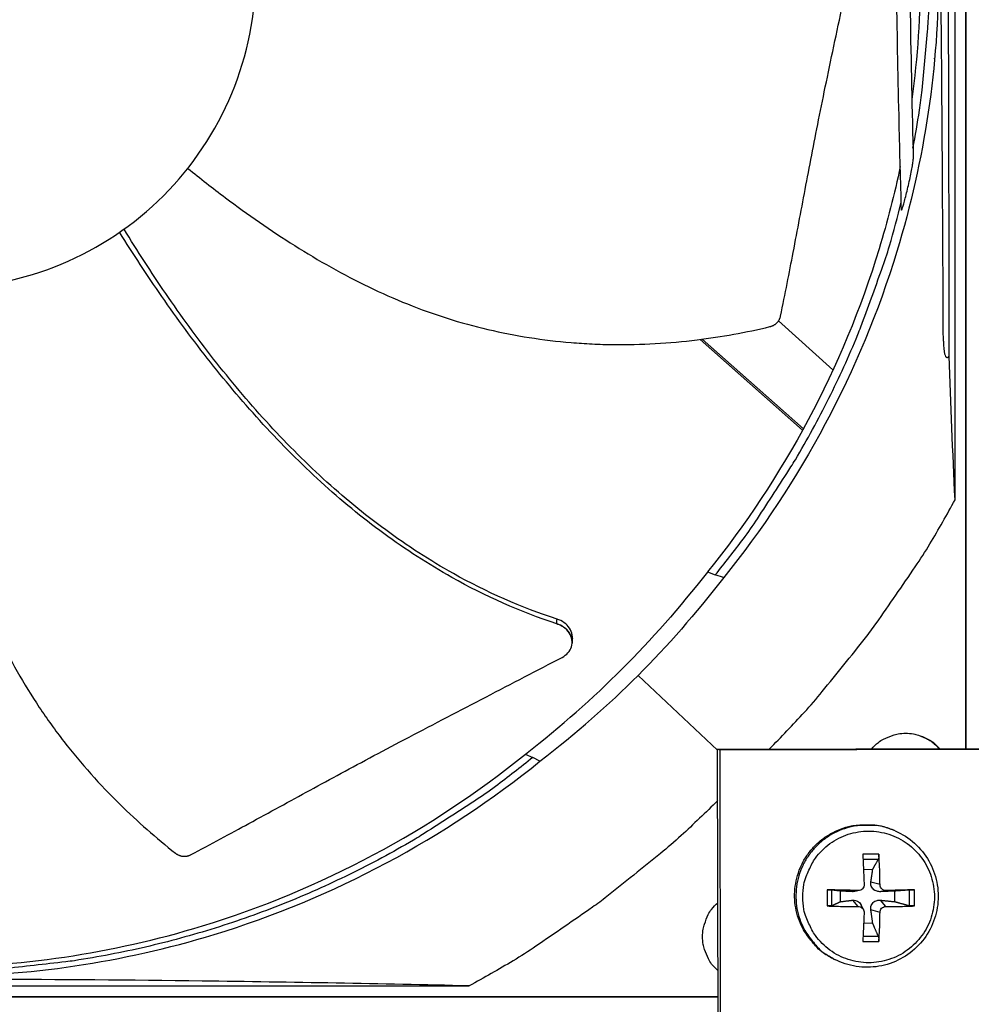
# Model space of a CAD drawing. Units: inches. Extents: x 2 to 86, y 1 to 67.
# Drawn here: x 24.3 to 26.7, y 18 to 20.5 of the extents above; entities that cross this region are included whole.
import ezdxf

# ---------------------------------------------------------------- set-up
doc = ezdxf.new("R2010")
doc.units = ezdxf.units.IN
doc.header["$LTSCALE"] = 4
doc.header["$MEASUREMENT"] = 0
doc.layers.add('Fan', color=84, linetype='Continuous')
doc.layers.add('Visible (ANSI)', color=7, linetype='Continuous')

msp = doc.modelspace()

# ---------------------------------------------------------------- linework, layer by layer
msp.add_circle((21.49895, 20.63028), 12.42785)
at = {"layer": 'Fan'}
for p, q in [((26.71792, 18.65277), (26.71792, 22.60778)), ((26.71798, 22.60778), (26.71798, 18.65277)), ((26.69029, 19.28688), (26.69029, 21.97367)), ((26.58577, 20.08319), (26.58577, 20.08306)), ((26.55554, 19.96566), (26.55554, 19.96567)), ((26.37905, 19.61766), (26.24031, 19.74274)), ((26.04091, 19.69561), (26.30181, 19.46462)), ((26.0457, 19.69623), (26.30361, 19.46789)), ((26.05905, 19.10305), (26.07917, 19.09558)), ((26.10044, 19.08924), (26.07917, 19.09558)), ((26.08554, 19.09368), (26.08553, 19.09368)), ((25.71405, 18.92226), (25.714, 18.9214)), ((25.88238, 18.83942), (26.08522, 18.64938)), ((26.08522, 18.65149), (27.34863, 18.65405)), ((26.09058, 18.64919), (26.08522, 18.65149)), ((26.08777, 17.38808), (26.08522, 18.65149)), ((27.35546, 18.65175), (26.09058, 18.64919)), ((26.09058, 18.64919), (26.09314, 17.38431)), ((25.59493, 18.63893), (25.61404, 18.63045)), ((25.63214, 18.62093), (25.61404, 18.63045)), ((26.53773, 18.44343), (26.53429, 18.44492)), ((26.49595, 18.38376), (26.45498, 18.38376)), ((26.45562, 18.37129), (26.49467, 18.37121)), ((26.45682, 18.34573), (26.48056, 18.34519)), ((26.36432, 18.29311), (26.36432, 18.25214)), ((26.37661, 18.25314), (26.37661, 18.29259)), ((26.39849, 18.26312), (26.39849, 18.29001)), ((26.44344, 18.29137), (26.42936, 18.28849)), ((26.44718, 18.29174), (26.43508, 18.28899)), ((26.49903, 18.30638), (26.47572, 18.31312)), ((26.51403, 18.29137), (26.50036, 18.28849)), ((26.53573, 18.29001), (26.53573, 18.26312)), ((26.57329, 18.29259), (26.57329, 18.25314)), ((26.5866, 18.25214), (26.5866, 18.29311)), ((26.44344, 18.25079), (26.42936, 18.26676)), ((26.51403, 18.25079), (26.50036, 18.26676)), ((26.45695, 18.24268), (26.45121, 18.25413)), ((26.49903, 18.23578), (26.47572, 18.24213)), ((26.48056, 18.20794), (26.45726, 18.20733)), ((26.49467, 18.17453), (26.45568, 18.17444)), ((26.45498, 18.16149), (26.49595, 18.16149)), ((26.38322, 18.11596), (26.37989, 18.11767)), ((24.33724, 18.08558), (24.33725, 18.08574)), ((22.7651, 18.04848), (25.45188, 18.04848)), ((26.08649, 18.02079), (22.13173, 18.02079)), ((22.13173, 18.02073), (26.08649, 18.02073))]:
    msp.add_line(p, q, dxfattribs=at)
at = {"layer": 'Fan', "flags": 128}
for points in [[(26.58313, 20.18273, 0.0077494), (26.59976, 20.27934, 0.0145933), (26.6063, 20.331, 0.0009035), (26.6134, 20.4057, 0.000904), (26.62023, 20.48038, 0.0146008), (26.62336, 20.53232, 0.0077514), (26.62488, 20.6303)], [(26.07917, 19.09558, 0.0090459), (26.15078, 19.18745, 0.01686), (26.18661, 19.23868, 0.0012188), (26.27212, 19.37088, 0.0090465), (26.28327, 19.38892, 0.0090859), (26.32736, 19.46641, 0.0090735), (26.36867, 19.54555, 0.0091094), (26.40697, 19.62593, 0.0090984), (26.44236, 19.70776, 0.0091301), (26.45009, 19.72759, 0.0012406), (26.50397, 19.8747, 0.0170283), (26.52317, 19.93373, 0.0091294), (26.55318, 20.04554)], [(26.21672, 18.65176, 0.0087131), (26.30634, 18.74555, 0.0162795), (26.35175, 18.79809, 0.0011336), (26.46207, 18.93511, 0.0087139), (26.47607, 18.95321, 0.0087517), (26.48945, 18.97184, 0.0011433), (26.58909, 19.1164, 0.0163709), (26.62628, 19.17463, 0.0087511), (26.69029, 19.28688)], [(26.47797, 18.65229, -0.0429042), (26.49486, 18.66878, -0.0644197), (26.50821, 18.67714, -0.0214282), (26.53241, 18.68703, -0.0429042), (26.54505, 18.69038, -0.0429042), (26.56461, 18.69211, -0.0429042), (26.58419, 18.69046, -0.0429042), (26.59684, 18.68716, -0.0214282), (26.62108, 18.67737, -0.0644197), (26.63447, 18.66906, -0.0429042), (26.65142, 18.65264)], [(26.60443, 18.68506, -0.030777), (26.61721, 18.67912, -0.030777), (26.62918, 18.67166, -0.030777), (26.64013, 18.66278, -0.030777), (26.64991, 18.65263)], [(25.61404, 18.63045, -0.0093747), (25.51888, 18.55638, -0.0174298), (25.46563, 18.51933, -0.0013057), (25.32887, 18.4316, -0.0093754), (25.30957, 18.41979, -0.0094173), (25.22902, 18.37458, -0.0094042), (25.14671, 18.33238, -0.0094423), (25.0631, 18.29341, -0.0094307), (24.97797, 18.25759, -0.0094639), (24.89175, 18.22508, -0.009454), (24.80426, 18.19582, -0.0094816), (24.71591, 18.16995, -0.0094736), (24.62656, 18.14743, -0.009495), (24.53655, 18.12834, -0.0094891), (24.44583, 18.11266, -0.0095037), (24.4233, 18.10965, -0.0013401), (24.26308, 18.09173, -0.0176687), (24.19891, 18.08702, -0.0095025), (24.07932, 18.08474)], [(26.08548, 18.52054, -0.0086898), (25.99188, 18.43122, -0.0162388), (25.93946, 18.38597, -0.0011278), (25.80272, 18.27598, -0.0086906), (25.7847, 18.26206, -0.0087282), (25.76616, 18.24875, -0.0011374), (25.62192, 18.14939, -0.0163297), (25.56385, 18.11231, -0.0087276), (25.45188, 18.04848)], [(26.37989, 18.11767, -0.0384683), (26.35113, 18.13533, -0.0592127), (26.33499, 18.15023, -0.017757), (26.31137, 18.17998, -0.0384683), (26.30206, 18.19486, -0.0384683), (26.2911, 18.22042, -0.0384683), (26.28419, 18.24736, -0.0384683), (26.28148, 18.27504, -0.0384683), (26.28305, 18.30281, -0.0384683), (26.28885, 18.33001, -0.0384683), (26.29875, 18.356, -0.0384683), (26.31252, 18.38017, -0.0384683), (26.32982, 18.40194, -0.0384683), (26.35026, 18.42081, -0.0384683), (26.37334, 18.43632, -0.0384683), (26.39853, 18.44811, -0.0384683), (26.42523, 18.45591, -0.0384683), (26.44264, 18.45819, -0.017757), (26.48061, 18.45887, -0.0592127), (26.50238, 18.45589, -0.0384683), (26.53429, 18.44492)], [(26.53773, 18.44343, 0.0384683), (26.50579, 18.45441, 0.0592127), (26.48401, 18.45739, 0.017757), (26.44601, 18.45671, 0.0384683), (26.42859, 18.45443, 0.0384683), (26.40188, 18.44663, 0.0384683), (26.37667, 18.43483, 0.0384683), (26.35357, 18.41931, 0.0384683), (26.33312, 18.40043, 0.0384683), (26.3158, 18.37864, 0.0384683), (26.30203, 18.35446, 0.0384683), (26.29212, 18.32845, 0.0384683), (26.28631, 18.30123, 0.0384683), (26.28475, 18.27344, 0.0384683), (26.28745, 18.24574, 0.0384683), (26.29437, 18.21878, 0.0384683), (26.30534, 18.1932, 0.0384683), (26.31465, 18.17831, 0.017757), (26.33829, 18.14855, 0.0592127), (26.35444, 18.13363, 0.0384683), (26.38322, 18.11596)], [(26.30242, 18.27514, -0.0392901), (26.30493, 18.30692, -0.0601953), (26.31063, 18.32697, -0.0184191), (26.32568, 18.3594, -0.0392901), (26.33445, 18.37371, -0.0392901), (26.35154, 18.39372, -0.0392901), (26.37155, 18.41082, -0.0392901), (26.39399, 18.42456, -0.0392901), (26.4183, 18.43463, -0.0392901), (26.44389, 18.44078, -0.0392901), (26.47012, 18.44284, -0.0392901), (26.49636, 18.44078, -0.0392901), (26.52195, 18.43463, -0.0392901), (26.54626, 18.42456, -0.0392901), (26.5687, 18.41082, -0.0392901), (26.58871, 18.39372, -0.0392901), (26.6058, 18.37371, -0.0392901), (26.61955, 18.35128, -0.0392901), (26.62962, 18.32697, -0.0392901), (26.63576, 18.30138, -0.0392901), (26.63782, 18.27514, -0.0392901), (26.63576, 18.24891, -0.0392901), (26.62962, 18.22332, -0.0392901), (26.61955, 18.19901, -0.0392901), (26.6058, 18.17657, -0.0392901), (26.58871, 18.15656, -0.0392901), (26.5687, 18.13947, -0.0392901), (26.54626, 18.12572, -0.0392901), (26.52195, 18.11565, -0.0392901), (26.49636, 18.10951, -0.0392901), (26.47012, 18.10744, -0.0392901), (26.44389, 18.10951, -0.0392901), (26.4183, 18.11565, -0.0392901), (26.39399, 18.12572, -0.0392901), (26.37155, 18.13947, -0.0392901), (26.35154, 18.15656, -0.0392901), (26.33445, 18.17657, -0.0392901), (26.32568, 18.19088, -0.0184191), (26.31063, 18.22332, -0.0601953), (26.30493, 18.24337, -0.0392901), (26.30242, 18.27514)], [(26.45498, 18.38376, -0.0008731), (26.45593, 18.36487, -0.0008731), (26.45681, 18.34597, -0.0009142), (26.45766, 18.32617, -0.0009142), (26.45844, 18.30638)], [(26.49903, 18.30638, 0.0050847), (26.49883, 18.32618, 0.0050847), (26.49822, 18.34597, 0.0048622), (26.49727, 18.36488, 0.0048622), (26.49595, 18.38376)], [(26.44344, 18.29137, 0.0006867), (26.42332, 18.2919, 0.0006867), (26.40321, 18.29236, 0.0006636), (26.38377, 18.29276, 0.0006636), (26.36432, 18.29311)], [(26.5866, 18.29311, 0.0005659), (26.56921, 18.29275, 0.0005659), (26.55183, 18.29236, 0.0006151), (26.53293, 18.29189, 0.0006151), (26.51403, 18.29137)], [(26.08636, 18.08716, -0.0428329), (26.06991, 18.10403, -0.0643379), (26.06158, 18.11737, -0.0213674), (26.05172, 18.14155, -0.0428329), (26.04838, 18.15415, -0.0428329), (26.04666, 18.17369, -0.0428329), (26.0483, 18.19323, -0.0428329), (26.05159, 18.20585, -0.0213674), (26.06135, 18.23007, -0.0643379), (26.06963, 18.24344, -0.0428329), (26.08601, 18.26038)], [(26.36432, 18.25214, 0.0032709), (26.38376, 18.25142, 0.0032709), (26.40321, 18.25095, 0.0033832), (26.42332, 18.25073, 0.0033832), (26.44344, 18.25079)], [(26.51403, 18.25079, 0.0039014), (26.53293, 18.25072, 0.0039014), (26.55183, 18.25095, 0.0035918), (26.56922, 18.25142, 0.0035918), (26.5866, 18.25214)], [(26.45844, 18.23578, -0.0011024), (26.45767, 18.21656, -0.0011024), (26.45681, 18.19734, -0.0010289), (26.45593, 18.17941, -0.0010289), (26.45498, 18.16149)], [(26.49595, 18.16149, 0.0051231), (26.49727, 18.1794, 0.0051231), (26.49822, 18.19734, 0.0054818), (26.49884, 18.21656, 0.0054818), (26.49903, 18.23578)]]:
    msp.add_lwpolyline(points, format="xyb", dxfattribs=at)
at = {"layer": 'Fan'}
for points, knots in [([(26.66055, 19.69081), (26.65916, 20.00368), (26.65724, 20.31669), (26.65155, 20.88135), (26.64819, 21.13305), (26.64373, 21.38413)], [12.9708335, 12.9708335, 12.9708335, 12.9708335, 15.1011357, 15.1011357, 16.8184704, 16.8184704, 16.8184704, 16.8184704]), ([(26.55375, 20.02562), (26.55162, 20.09877), (26.54968, 20.17193), (26.54275, 20.46458), (26.53948, 20.68411), (26.5371, 21.03403), (26.53683, 21.16443), (26.53709, 21.29483)], [13.7109256, 13.7109256, 13.7109256, 13.7109256, 14.2124872, 14.2124872, 15.7172213, 15.7172213, 16.6110308, 16.6110308, 16.6110308, 16.6110308]), ([(26.57065, 21.16602), (26.57071, 21.07666), (26.57105, 20.9873), (26.57339, 20.65022), (26.5774, 20.40251), (26.58384, 20.15486)], [17.6871855, 17.6871855, 17.6871855, 17.6871855, 18.2996513, 18.2996513, 19.9973547, 19.9973547, 19.9973547, 19.9973547]), ([(26.24565, 19.75487), (26.25732, 19.8121), (26.2678, 19.86549), (26.27777, 19.91724), (26.28337, 19.94632), (26.2888, 19.97487), (26.2942, 20.0033), (26.2996, 20.03174), (26.30496, 20.06006), (26.3104, 20.08864), (26.31584, 20.11724), (26.32136, 20.1461), (26.32708, 20.17564), (26.33281, 20.20519), (26.33875, 20.23542), (26.34499, 20.26667), (26.35124, 20.29794), (26.3578, 20.33022), (26.36486, 20.36415), (26.37192, 20.3981), (26.37949, 20.4337), (26.38703, 20.46921), (26.39457, 20.50475), (26.40208, 20.5402), (26.40961, 20.57571), (26.41715, 20.61125), (26.4247, 20.64685), (26.43225, 20.68247), (26.43955, 20.71689), (26.44686, 20.75134), (26.45417, 20.78581)], [-0.92018523, -0.92018523, -0.92018523, -0.92018523, -0.78104286, -0.78104286, -0.78104286, -0.70293858, -0.70293858, -0.70293858, -0.62483429, -0.62483429, -0.62483429, -0.54673001, -0.54673001, -0.54673001, -0.46862572, -0.46862572, -0.46862572, -0.39052143, -0.39052143, -0.39052143, -0.31241715, -0.31241715, -0.31241715, -0.23431286, -0.23431286, -0.23431286, -0.15620857, -0.15620857, -0.15620857, -0.08078383, -0.08078383, -0.08078383, -0.08078383]), ([(23.29934, 20.63028), (23.29934, 20.57764), (23.30453, 20.525), (23.3148, 20.47337), (23.32507, 20.42174), (23.34042, 20.37112), (23.36056, 20.32247), (23.40082, 20.22517), (23.46043, 20.13599), (23.53488, 20.06153), (23.60934, 19.98707), (23.69856, 19.92745), (23.79584, 19.88715), (23.89312, 19.84685), (23.99837, 19.82592), (24.10366, 19.82592), (24.10566, 19.82592), (24.10765, 19.82593), (24.10965, 19.82594), (24.21294, 19.82672), (24.31604, 19.84762), (24.41149, 19.88715), (24.50877, 19.92745), (24.59797, 19.98705), (24.67243, 20.06151), (24.74689, 20.13596), (24.8065, 20.22518), (24.8468, 20.32246), (24.88709, 20.41975), (24.90802, 20.52499), (24.90802, 20.63028)], [-4.5082984, -4.5082984, -4.5082984, -4.5082984, -4.3674141, -4.3674141, -4.3674141, -4.2265226, -4.2265226, -4.2265226, -3.9447611, -3.9447611, -3.9447611, -3.6629924, -3.6629924, -3.6629924, -3.3812237, -3.3812237, -3.3812237, -3.3758863, -3.3758863, -3.3758863, -3.0994579, -3.0994579, -3.0994579, -2.8176865, -2.8176865, -2.8176865, -2.5359177, -2.5359177, -2.5359177, -2.2541491, -2.2541491, -2.2541491, -2.2541491]), ([(26.64839, 20.63029), (26.64833, 20.39456), (26.61359, 20.15432), (26.54206, 19.91989), (26.44857, 19.6135), (26.29609, 19.33086), (26.10059, 19.08912)], [-2.7936965, -2.7936965, -2.7936965, -2.7936965, -2.0638841, -2.0638841, -2.0638841, -1.1100546, -1.1100546, -1.1100546, -1.1100546]), ([(26.55375, 20.02562), (26.55375, 20.0256), (26.55375, 20.02558), (26.55377, 20.0253), (26.55381, 20.02512), (26.55397, 20.02507), (26.55407, 20.02516), (26.55436, 20.0256), (26.55455, 20.02599), (26.5551, 20.02725), (26.55549, 20.02831), (26.55675, 20.03192), (26.55777, 20.03517), (26.56095, 20.04583), (26.56384, 20.05646), (26.57002, 20.0814), (26.57307, 20.09481), (26.57841, 20.12035), (26.58062, 20.13215), (26.5826, 20.14418), (26.58332, 20.14882), (26.58375, 20.15291), (26.58383, 20.15383), (26.58384, 20.15463), (26.58384, 20.15475), (26.58384, 20.15486)], [0.30972219, 0.30972219, 0.30972219, 0.30972219, 0.31012865, 0.31012865, 0.31696782, 0.31696782, 0.32313335, 0.32313335, 0.33066392, 0.33066392, 0.34352464, 0.34352464, 0.3735708, 0.3735708, 0.45157685, 0.45157685, 0.52847585, 0.52847585, 0.60632397, 0.60632397, 0.63566989, 0.63566989, 0.64384652, 0.64384652, 0.64542053, 0.64542053, 0.64542053, 0.64542053]), ([(24.73463, 20.13146), (24.76596, 20.10602), (24.85376, 20.03729), (25.00511, 19.93202), (25.19377, 19.82507), (25.36068, 19.75762), (25.49918, 19.71965), (25.60487, 19.69909), (25.69389, 19.68844), (25.76531, 19.68376), (25.87251, 19.68045), (26.02553, 19.68961), (26.15758, 19.71365), (26.21835, 19.72805)], [-1.4311939, -1.4311939, -1.4311939, -1.4311939, -1.3231165, -1.1340998, -0.9450832, -0.7560665, -0.6615582, -0.5670499, -0.4725416, -0.4252874, -0.3780333, -0.1890166, -0.0211877, -0.0211877, -0.0211877, -0.0211877]), ([(26.55064, 20.13621), (26.53589, 20.0659), (26.51794, 19.99582), (26.49672, 19.92627), (26.40407, 19.62264), (26.25297, 19.34256), (26.05925, 19.103)], [-2.2823775, -2.2823775, -2.2823775, -2.2823775, -2.0638841, -2.0638841, -2.0638841, -1.1101483, -1.1101483, -1.1101483, -1.1101483]), ([(25.67582, 18.98297), (25.58442, 19.01242), (25.43287, 19.07995), (25.23679, 19.20678), (25.07755, 19.33809), (24.93211, 19.48511), (24.79867, 19.64404), (24.67876, 19.80838), (24.60612, 19.92111), (24.5722, 19.97653)], [0.1119019, 0.1119019, 0.1119019, 0.1119019, 0.3780333, 0.5670499, 0.7560665, 0.9450832, 1.1340998, 1.3231165, 1.5014733, 1.5014733, 1.5014733, 1.5014733]), ([(25.67519, 18.97102), (25.58263, 19.00112), (25.42962, 19.06965), (25.23191, 19.19774), (25.07158, 19.32975), (24.925, 19.47724), (24.79027, 19.63642), (24.66901, 19.80072), (24.59532, 19.91328), (24.56086, 19.96855)], [0.1106744, 0.1106744, 0.1106744, 0.1106744, 0.3780333, 0.5670499, 0.7560665, 0.9450832, 1.1340998, 1.3231165, 1.5011338, 1.5011338, 1.5011338, 1.5011338]), ([(24.09477, 19.82597), (24.09398, 19.77701), (24.09454, 19.65685), (24.10712, 19.46392), (24.14102, 19.24949), (24.19224, 19.07672), (24.24882, 18.94457), (24.29857, 18.84898), (24.34569, 18.77262), (24.38652, 18.71377), (24.45069, 18.62775), (24.55317, 18.51362), (24.65419, 18.42514), (24.70327, 18.38647)], [-1.4545765, -1.4545765, -1.4545765, -1.4545765, -1.3231165, -1.1340998, -0.9450832, -0.7560665, -0.6615582, -0.5670499, -0.4725416, -0.4252874, -0.3780333, -0.1890166, -0.0211877, -0.0211877, -0.0211877, -0.0211877]), ([(26.21835, 19.72805), (26.21909, 19.72823), (26.21983, 19.72842), (26.22056, 19.72865), (26.22131, 19.72887), (26.22205, 19.72912), (26.22278, 19.72939), (26.22353, 19.72967), (26.22426, 19.72997), (26.22499, 19.73029), (26.22573, 19.73062), (26.22646, 19.73097), (26.22718, 19.73135), (26.2279, 19.73173), (26.22862, 19.73213), (26.22932, 19.73256), (26.23002, 19.73299), (26.23072, 19.73344), (26.23139, 19.73391), (26.23207, 19.73439), (26.23274, 19.73489), (26.23338, 19.73541), (26.23403, 19.73593), (26.23466, 19.73647), (26.23527, 19.73703), (26.23588, 19.73759), (26.23647, 19.73817), (26.23704, 19.73877), (26.23761, 19.73937), (26.23816, 19.73998), (26.23868, 19.74061), (26.2392, 19.74124), (26.23969, 19.74188), (26.24017, 19.74254), (26.24064, 19.74319), (26.24108, 19.74385), (26.2415, 19.74453), (26.24191, 19.7452), (26.2423, 19.74588), (26.24266, 19.74657), (26.24302, 19.74725), (26.24336, 19.74795), (26.24366, 19.74864), (26.24397, 19.74933), (26.24424, 19.75003), (26.24449, 19.75073), (26.24474, 19.75142), (26.24496, 19.75211), (26.24515, 19.75281), (26.24534, 19.75349), (26.24551, 19.75418), (26.24565, 19.75487)], [-0.037237658, -0.037237658, -0.037237658, -0.037237658, -0.035163436, -0.035163436, -0.035163436, -0.033047847, -0.033047847, -0.033047847, -0.030895052, -0.030895052, -0.030895052, -0.028709728, -0.028709728, -0.028709728, -0.026497035, -0.026497035, -0.026497035, -0.024262561, -0.024262561, -0.024262561, -0.022012245, -0.022012245, -0.022012245, -0.019752285, -0.019752285, -0.019752285, -0.017489049, -0.017489049, -0.017489049, -0.015228956, -0.015228956, -0.015228956, -0.012978379, -0.012978379, -0.012978379, -0.01074353, -0.01074353, -0.01074353, -0.008530366, -0.008530366, -0.008530366, -0.006344494, -0.006344494, -0.006344494, -0.004191097, -0.004191097, -0.004191097, -0.002074876, -0.002074876, -0.002074876, 0, 0, 0, 0]), ([(26.66055, 19.69081), (26.66062, 19.6773), (26.66168, 19.66617), (26.66428, 19.65671), (26.66512, 19.65426), (26.66679, 19.65166), (26.66738, 19.65092), (26.66854, 19.65009), (26.66902, 19.64985), (26.67001, 19.64967), (26.67047, 19.64968), (26.67144, 19.64991), (26.67194, 19.65015), (26.67313, 19.65093), (26.67381, 19.65159), (26.67461, 19.65251), (26.6748, 19.65276), (26.675, 19.65301)], [0.18108756, 0.18108756, 0.18108756, 0.18108756, 0.24083178, 0.24083178, 0.2583709, 0.2583709, 0.26552911, 0.26552911, 0.26984507, 0.26984507, 0.27342615, 0.27342615, 0.27731777, 0.27731777, 0.28342377, 0.28342377, 0.28547063, 0.28547063, 0.28547063, 0.28547063]), ([(25.68884, 18.88555), (25.69461, 18.88855), (25.69962, 18.89243), (25.70768, 18.90163), (25.71064, 18.90687), (25.71413, 18.91829), (25.71455, 18.92438), (25.7126, 18.9365), (25.71025, 18.94242), (25.70321, 18.95312), (25.69866, 18.95785), (25.68789, 18.96576), (25.68176, 18.96888), (25.67519, 18.97102)], [-0.28606759, -0.28606759, -0.28606759, -0.28606759, -0.2392267, -0.2392267, -0.19198712, -0.19198712, -0.14303533, -0.14303533, -0.09407908, -0.09407908, -0.04687533, -0.04687533, -0.00001269, -0.00001269, -0.00001269, -0.00001269]), ([(25.71479, 18.93332), (25.71499, 18.93636), (25.71484, 18.93943), (25.71334, 18.94855), (25.71098, 18.95446), (25.7039, 18.96514), (25.69934, 18.96986), (25.68853, 18.97774), (25.6824, 18.98085), (25.67582, 18.98297)], [0.11834703, 0.11834703, 0.11834703, 0.11834703, 0.14306792, 0.14306792, 0.19202167, 0.19202167, 0.23922364, 0.23922364, 0.28612437, 0.28612437, 0.28612437, 0.28612437]), ([(24.74147, 18.38229), (24.79412, 18.41016), (24.84297, 18.43645), (24.8902, 18.46206), (24.91673, 18.47645), (24.94274, 18.49062), (24.96863, 18.50474), (24.99453, 18.51887), (25.02031, 18.53295), (25.04635, 18.54714), (25.0724, 18.56134), (25.09871, 18.57565), (25.12569, 18.59024), (25.15268, 18.60484), (25.18034, 18.61972), (25.209, 18.63503), (25.23768, 18.65034), (25.26737, 18.66608), (25.29868, 18.68251), (25.33001, 18.69894), (25.36297, 18.71607), (25.39584, 18.73316), (25.42874, 18.75026), (25.46154, 18.76732), (25.4944, 18.78442), (25.52729, 18.80153), (25.56023, 18.81866), (25.5932, 18.83581), (25.62506, 18.85238), (25.65694, 18.86896), (25.68884, 18.88555)], [-0.92018523, -0.92018523, -0.92018523, -0.92018523, -0.78104286, -0.78104286, -0.78104286, -0.70293858, -0.70293858, -0.70293858, -0.62483429, -0.62483429, -0.62483429, -0.54673001, -0.54673001, -0.54673001, -0.46862572, -0.46862572, -0.46862572, -0.39052143, -0.39052143, -0.39052143, -0.31241715, -0.31241715, -0.31241715, -0.23431286, -0.23431286, -0.23431286, -0.15620857, -0.15620857, -0.15620857, -0.08078383, -0.08078383, -0.08078383, -0.08078383]), ([(24.06792, 18.09589), (24.30147, 18.09597), (24.53946, 18.1304), (24.77171, 18.20126), (25.07537, 18.29392), (25.35548, 18.44503), (25.59505, 18.63878)], [-2.7934287, -2.7934287, -2.7934287, -2.7934287, -2.0638841, -2.0638841, -2.0638841, -1.1100546, -1.1100546, -1.1100546, -1.1100546]), ([(24.09108, 18.07299), (24.32682, 18.07305), (24.56705, 18.10778), (24.80148, 18.17931), (25.10788, 18.2728), (25.39052, 18.42529), (25.63225, 18.62079)], [-2.7936965, -2.7936965, -2.7936965, -2.7936965, -2.0638841, -2.0638841, -2.0638841, -1.1100546, -1.1100546, -1.1100546, -1.1100546]), ([(26.53773, 18.44343), (26.55571, 18.43565), (26.57265, 18.4248), (26.60152, 18.39884), (26.6139, 18.3835), (26.63301, 18.35012), (26.63996, 18.33166), (26.64762, 18.29395), (26.64841, 18.27424), (26.64381, 18.23602), (26.63834, 18.21704), (26.62189, 18.18219), (26.6107, 18.16589), (26.58406, 18.138), (26.56828, 18.12606), (26.53418, 18.10799), (26.51543, 18.10164), (26.47737, 18.09524), (26.45759, 18.0951), (26.41937, 18.101), (26.40046, 18.10713), (26.38322, 18.11596)], [0, 0, 0, 0, 0.1320991, 0.1320991, 0.2618291, 0.2618291, 0.3917803, 0.3917803, 0.5219532, 0.5219532, 0.6523481, 0.6523481, 0.7828774, 0.7828774, 0.9134055, 0.9134055, 1.0437969, 1.0437969, 1.1739649, 1.1739649, 1.3045893, 1.3045893, 1.3045893, 1.3045893]), ([(24.70327, 18.38647), (24.70387, 18.386), (24.70448, 18.38555), (24.70511, 18.38512), (24.70575, 18.38467), (24.70641, 18.38425), (24.70708, 18.38385), (24.70776, 18.38344), (24.70845, 18.38305), (24.70916, 18.38268), (24.70988, 18.38231), (24.71061, 18.38197), (24.71135, 18.38164), (24.71211, 18.38132), (24.71287, 18.38101), (24.71364, 18.38073), (24.71442, 18.38045), (24.71521, 18.3802), (24.716, 18.37997), (24.7168, 18.37974), (24.71761, 18.37954), (24.71842, 18.37937), (24.71924, 18.37919), (24.72006, 18.37905), (24.72088, 18.37893), (24.7217, 18.37881), (24.72253, 18.37872), (24.72336, 18.37866), (24.72418, 18.3786), (24.72501, 18.37856), (24.72583, 18.37856), (24.72665, 18.37855), (24.72747, 18.37858), (24.72828, 18.37863), (24.72909, 18.37868), (24.72989, 18.37876), (24.73069, 18.37887), (24.73148, 18.37898), (24.73226, 18.37911), (24.73303, 18.37927), (24.7338, 18.37943), (24.73455, 18.37962), (24.7353, 18.37983), (24.73603, 18.38003), (24.73675, 18.38027), (24.73747, 18.38052), (24.73816, 18.38078), (24.73885, 18.38105), (24.73953, 18.38135), (24.74019, 18.38164), (24.74084, 18.38196), (24.74147, 18.38229)], [-0.037237658, -0.037237658, -0.037237658, -0.037237658, -0.035163436, -0.035163436, -0.035163436, -0.033047847, -0.033047847, -0.033047847, -0.030895052, -0.030895052, -0.030895052, -0.028709728, -0.028709728, -0.028709728, -0.026497035, -0.026497035, -0.026497035, -0.024262561, -0.024262561, -0.024262561, -0.022012245, -0.022012245, -0.022012245, -0.019752285, -0.019752285, -0.019752285, -0.017489049, -0.017489049, -0.017489049, -0.015228956, -0.015228956, -0.015228956, -0.012978379, -0.012978379, -0.012978379, -0.01074353, -0.01074353, -0.01074353, -0.008530366, -0.008530366, -0.008530366, -0.006344494, -0.006344494, -0.006344494, -0.004191097, -0.004191097, -0.004191097, -0.002074876, -0.002074876, -0.002074876, 0, 0, 0, 0]), ([(26.49595, 18.38376), (26.49597, 18.38345), (26.49599, 18.38314), (26.49607, 18.38174), (26.49609, 18.38036), (26.49601, 18.37804), (26.49591, 18.3767), (26.49565, 18.37463), (26.49545, 18.37353), (26.49508, 18.37216), (26.49487, 18.3716), (26.49467, 18.37121)], [0.021217555, 0.021217555, 0.021217555, 0.021217555, 0.02337439, 0.02337439, 0.03120768, 0.03120768, 0.039035293, 0.039035293, 0.046774096, 0.046774096, 0.053040273, 0.053040273, 0.053040273, 0.053040273]), ([(26.36432, 18.29311), (26.36465, 18.2931), (26.36497, 18.2931), (26.36641, 18.29307), (26.36781, 18.29303), (26.37012, 18.29296), (26.37145, 18.29291), (26.37346, 18.29282), (26.3745, 18.29276), (26.37577, 18.29267), (26.37628, 18.29263), (26.37661, 18.29259)], [0.021217555, 0.021217555, 0.021217555, 0.021217555, 0.02337439, 0.02337439, 0.03120768, 0.03120768, 0.039035293, 0.039035293, 0.046774096, 0.046774096, 0.053040273, 0.053040273, 0.053040273, 0.053040273]), ([(26.45844, 18.30638), (26.45851, 18.30455), (26.45823, 18.30259), (26.45688, 18.29896), (26.45582, 18.29729), (26.45332, 18.29463), (26.45172, 18.29346), (26.44817, 18.29187), (26.44622, 18.29144), (26.44407, 18.29137), (26.44376, 18.29136), (26.44344, 18.29137)], [0, 0, 0, 0, 0.012351042, 0.012351042, 0.024702084, 0.024702084, 0.037028418, 0.037028418, 0.049354751, 0.049354751, 0.05144155, 0.05144155, 0.05144155, 0.05144155]), ([(26.50036, 18.28849), (26.49747, 18.28836), (26.49447, 18.28873), (26.49001, 18.29001), (26.48807, 18.29078), (26.48447, 18.29283), (26.4828, 18.2941), (26.48008, 18.29682), (26.47886, 18.29844), (26.477, 18.30185), (26.47637, 18.30365), (26.47544, 18.30777), (26.47533, 18.31051), (26.47572, 18.31312)], [0.234363821, 0.234363821, 0.234363821, 0.234363821, 0.253530826, 0.253530826, 0.266545561, 0.266545561, 0.279560296, 0.279560296, 0.29257503, 0.29257503, 0.305589765, 0.305589765, 0.32475677, 0.32475677, 0.32475677, 0.32475677]), ([(26.51403, 18.29137), (26.51226, 18.29132), (26.51035, 18.29163), (26.50678, 18.29299), (26.50513, 18.29406), (26.50247, 18.29656), (26.50129, 18.29816), (26.49964, 18.30169), (26.49917, 18.30362), (26.49904, 18.30575), (26.49903, 18.30606), (26.49903, 18.30638)], [0, 0, 0, 0, 0.012351042, 0.012351042, 0.024702084, 0.024702084, 0.037028418, 0.037028418, 0.049354751, 0.049354751, 0.05144155, 0.05144155, 0.05144155, 0.05144155]), ([(26.57329, 18.29259), (26.57384, 18.29263), (26.57457, 18.29267), (26.57622, 18.29276), (26.57746, 18.29282), (26.5797, 18.29291), (26.5811, 18.29296), (26.58341, 18.29303), (26.58474, 18.29307), (26.58604, 18.2931), (26.58632, 18.2931), (26.5866, 18.29311)], [0.071286723, 0.071286723, 0.071286723, 0.071286723, 0.077552899, 0.077552899, 0.085291702, 0.085291702, 0.093119315, 0.093119315, 0.100952605, 0.100952605, 0.10310944, 0.10310944, 0.10310944, 0.10310944]), ([(26.42936, 18.26676), (26.43189, 18.26706), (26.43453, 18.26686), (26.43852, 18.26581), (26.44027, 18.26512), (26.44361, 18.2632), (26.44521, 18.26196), (26.44793, 18.25924), (26.44923, 18.25759), (26.45062, 18.25526), (26.45092, 18.2547), (26.45121, 18.25413)], [0.234363821, 0.234363821, 0.234363821, 0.234363821, 0.253530826, 0.253530826, 0.266545561, 0.266545561, 0.279560296, 0.279560296, 0.29257503, 0.29257503, 0.296657893, 0.296657893, 0.296657893, 0.296657893]), ([(26.47572, 18.24213), (26.47533, 18.24492), (26.47544, 18.24783), (26.47637, 18.25217), (26.477, 18.25405), (26.47886, 18.25759), (26.48008, 18.25924), (26.4828, 18.26196), (26.48447, 18.2632), (26.48807, 18.26512), (26.49001, 18.26581), (26.49447, 18.26686), (26.49747, 18.26706), (26.50036, 18.26676)], [0.234363821, 0.234363821, 0.234363821, 0.234363821, 0.253530826, 0.253530826, 0.266545561, 0.266545561, 0.279560296, 0.279560296, 0.29257503, 0.29257503, 0.305589765, 0.305589765, 0.32475677, 0.32475677, 0.32475677, 0.32475677]), ([(26.37661, 18.25314), (26.37628, 18.253), (26.37577, 18.25285), (26.3745, 18.25258), (26.37346, 18.25243), (26.37145, 18.25224), (26.37012, 18.25215), (26.36781, 18.25208), (26.36641, 18.25208), (26.36497, 18.25212), (26.36465, 18.25213), (26.36432, 18.25214)], [0.071286723, 0.071286723, 0.071286723, 0.071286723, 0.077552899, 0.077552899, 0.085291702, 0.085291702, 0.093119315, 0.093119315, 0.100952605, 0.100952605, 0.10310944, 0.10310944, 0.10310944, 0.10310944]), ([(26.44344, 18.25079), (26.44528, 18.2508), (26.44726, 18.25047), (26.45091, 18.24906), (26.45259, 18.24799), (26.45526, 18.24548), (26.45642, 18.24389), (26.45799, 18.24039), (26.4584, 18.23849), (26.45846, 18.2364), (26.45845, 18.23609), (26.45844, 18.23578)], [0, 0, 0, 0, 0.012351042, 0.012351042, 0.024702084, 0.024702084, 0.037028418, 0.037028418, 0.049354751, 0.049354751, 0.05144155, 0.05144155, 0.05144155, 0.05144155]), ([(26.49903, 18.23578), (26.49903, 18.23757), (26.49938, 18.2395), (26.50081, 18.24309), (26.5019, 18.24475), (26.5044, 18.24742), (26.50599, 18.24859), (26.50946, 18.25022), (26.51136, 18.25067), (26.51343, 18.25078), (26.51373, 18.25079), (26.51403, 18.25079)], [0, 0, 0, 0, 0.012351042, 0.012351042, 0.024702084, 0.024702084, 0.037028418, 0.037028418, 0.049354751, 0.049354751, 0.05144155, 0.05144155, 0.05144155, 0.05144155]), ([(26.5866, 18.25214), (26.58632, 18.25213), (26.58604, 18.25212), (26.58474, 18.25208), (26.58341, 18.25208), (26.5811, 18.25215), (26.5797, 18.25224), (26.57746, 18.25243), (26.57622, 18.25258), (26.57457, 18.25285), (26.57384, 18.253), (26.57329, 18.25314)], [0.021217555, 0.021217555, 0.021217555, 0.021217555, 0.02337439, 0.02337439, 0.03120768, 0.03120768, 0.039035293, 0.039035293, 0.046774096, 0.046774096, 0.053040273, 0.053040273, 0.053040273, 0.053040273]), ([(26.49467, 18.17453), (26.49487, 18.17403), (26.49508, 18.17336), (26.49545, 18.17181), (26.49565, 18.17063), (26.49591, 18.16845), (26.49601, 18.16707), (26.49609, 18.16475), (26.49607, 18.1634), (26.49599, 18.16207), (26.49597, 18.16178), (26.49595, 18.16149)], [0.071286723, 0.071286723, 0.071286723, 0.071286723, 0.077552899, 0.077552899, 0.085291702, 0.085291702, 0.093119315, 0.093119315, 0.100952605, 0.100952605, 0.10310944, 0.10310944, 0.10310944, 0.10310944]), ([(25.45188, 18.04848), (25.22722, 18.05358), (24.9999, 18.05782), (24.58872, 18.06306), (24.40753, 18.06453), (24.19874, 18.06509), (24.17279, 18.06513), (24.13629, 18.06518), (24.12574, 18.06518), (24.11108, 18.06519), (24.10697, 18.06519), (24.09906, 18.06519), (24.09525, 18.0652), (24.09145, 18.0652)], [0, 0, 0, 0, 1.5628305, 1.5628305, 2.8071155, 2.8071155, 2.9838592, 2.9838592, 3.0558208, 3.0558208, 3.0838204, 3.0838204, 3.1097736, 3.1097736, 3.1097736, 3.1097736])]:
    msp.add_open_spline(points, degree=3, knots=knots, dxfattribs=at)
for points in [[(26.675, 19.65301), (26.67554, 20.35943), (26.67246, 20.9354), (26.66801, 21.39437)], [(26.60209, 20.63031), (26.60206, 20.52319), (26.59481, 20.41514), (26.58013, 20.30712)], [(26.63834, 20.4104), (26.63833, 20.41098), (26.63833, 20.41155), (26.63832, 20.41212)], [(26.63498, 20.37778), (26.63498, 20.37722), (26.63497, 20.37666), (26.63497, 20.3761)], [(26.63363, 20.36369), (26.63368, 20.36369), (26.63373, 20.36369), (26.63379, 20.36369)], [(26.69029, 19.28688), (26.68461, 19.4079), (26.67946, 19.52996), (26.675, 19.65301)], [(26.05919, 19.10293), (25.98715, 19.01049), (25.91675, 18.93092), (25.84153, 18.85603)], [(26.10059, 19.08912), (26.02837, 18.99568), (25.95781, 18.91519), (25.88238, 18.83942)], [(25.67519, 18.97102), (25.6754, 18.975), (25.67561, 18.97899), (25.67582, 18.98297)], [(25.71479, 18.93332), (25.71455, 18.92964), (25.7143, 18.92595), (25.71405, 18.92226)], [(25.59505, 18.63878), (25.68735, 18.7107), (25.76679, 18.78095), (25.84153, 18.85603)], [(25.63225, 18.62079), (25.72583, 18.69314), (25.80646, 18.76384), (25.88238, 18.83942)], [(26.43508, 18.289), (26.43322, 18.28858), (26.43126, 18.2884), (26.42936, 18.28849)]]:
    msp.add_open_spline(points, degree=3, dxfattribs=at)
for points, weights in [([(25.67519, 18.97102), (25.71649, 18.95876), (25.71405, 18.92226)], [0.999996391318, 0.673493192558, 0.723277517134]), ([(26.48056, 18.34519), (26.48636, 18.35588), (26.49467, 18.37121)], [1, 1.01795398464, 1.00365917716]), ([(26.47572, 18.31312), (26.47738, 18.32421), (26.48056, 18.34519)], [1.73210935317, 1.3854145754, 1]), ([(26.39849, 18.29001), (26.38949, 18.29107), (26.37661, 18.29259)], [1, 1.0179539845, 1.00365917713]), ([(26.42936, 18.28849), (26.41868, 18.28901), (26.39849, 18.29001)], [1.73210935317, 1.3854145754, 1]), ([(26.53573, 18.29001), (26.51258, 18.28901), (26.50036, 18.28849)], [1, 1.38541457538, 1.73210935313]), ([(26.57329, 18.29259), (26.55117, 18.29107), (26.53573, 18.29001)], [1.00365917717, 1.01795398471, 1]), ([(26.39849, 18.26312), (26.41868, 18.26551), (26.42936, 18.26676)], [1, 1.38541457538, 1.73210935313]), ([(26.50036, 18.26676), (26.51258, 18.26551), (26.53573, 18.26312)], [1.73210935317, 1.3854145754, 1]), ([(26.37661, 18.25314), (26.38949, 18.25902), (26.39849, 18.26312)], [1.00365917108, 1.01795395321, 1]), ([(26.48056, 18.20794), (26.47738, 18.23031), (26.47572, 18.24213)], [1, 1.38541457538, 1.73210935313]), ([(26.53573, 18.26312), (26.55117, 18.25902), (26.57329, 18.25314)], [1, 1.0179539845, 1.00365917713]), ([(26.49467, 18.17453), (26.48636, 18.19421), (26.48056, 18.20794)], [1.00365915768, 1.0179538839, 1])]:
    msp.add_rational_spline(points, weights, degree=2, dxfattribs=at)
at = {"layer": 'Visible (ANSI)'}
for radius in [12.46875, 12.44375, 12.375, 12.35]:
    msp.add_arc((21.49889, 20.70543), radius, 183.009174, 182.909174, dxfattribs=at)

doc.saveas('drawing.dxf')
